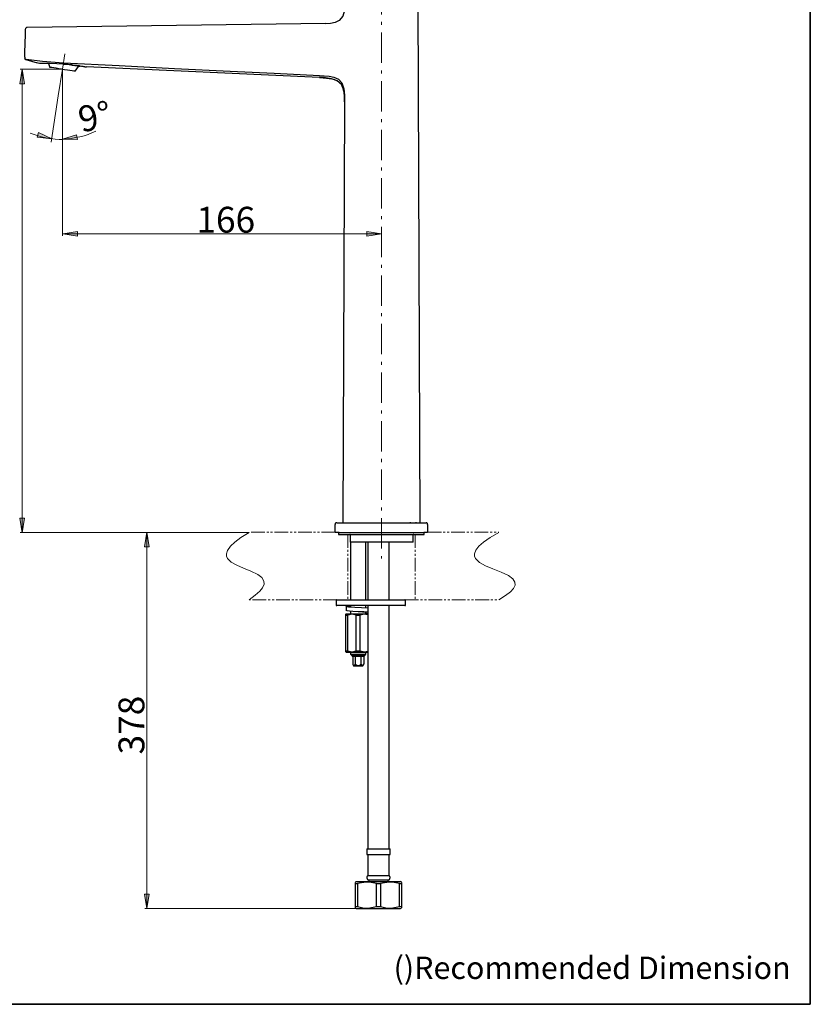
# Model space of a CAD drawing. Units: millimetres. Extents: x 0 to 250, y -250 to 0.
# Drawn here: x 120 to 250, y -250 to -88 of the extents above; entities that cross this region are included whole.
import ezdxf

# ---------------------------------------------------------------- set-up
doc = ezdxf.new("R2010")
doc.units = ezdxf.units.MM
doc.header["$MEASUREMENT"] = 0
for name, pattern in [('AI-Linetype-37', [7.972393, 4.982746, -1.245686, 0.498275, -1.245686]), ('AI-Linetype-46', [3.85691, 2.249864, -0.321409, 0.321409, -0.321409, 0.321409, -0.321409]), ('AI-Linetype-47', [3.85691, 2.249864, -0.321409, 0.321409, -0.321409, 0.321409, -0.321409]), ('AI-Linetype-48', [3.85691, 2.249864, -0.321409, 0.321409, -0.321409, 0.321409, -0.321409]), ('AI-Linetype-49', [3.85691, 2.249864, -0.321409, 0.321409, -0.321409, 0.321409, -0.321409]), ('AI-Linetype-50', [3.85691, 2.249864, -0.321409, 0.321409, -0.321409, 0.321409, -0.321409]), ('AI-Linetype-51', [3.85691, 2.249864, -0.321409, 0.321409, -0.321409, 0.321409, -0.321409])]:
    doc.linetypes.add(name, pattern=pattern)
doc.layers.add('Layer 1', color=7, linetype='Continuous')

# ---------------------------------------------------------------- blocks, each defined once
blk = doc.blocks.new('block 2')
at = {"layer": 'Layer 1', "color": 7, "insert": (181.53, -245.84), "char_height": 3.671, "attachment_point": 7}
blk.add_mtext('\\fArial|b0|i0|c0|p34;\\W1;()Recommended Dimension', dxfattribs=at)
blk = doc.blocks.new('block 3')
at = {"layer": 'Layer 1'}
h = blk.add_hatch(color=7, dxfattribs=at)
h.dxf.hatch_style = 2
h.paths.add_polyline_path([(120.14, -98.88), (120.92, -98.88), (120.53, -96.47)])
h = blk.add_hatch(color=7, dxfattribs=at)
h.dxf.hatch_style = 2
h.paths.add_polyline_path([(123.18, -106.86), (122.96, -107.61), (125.38, -107.91)])
h = blk.add_hatch(color=7, dxfattribs=at)
h.dxf.hatch_style = 2
h.paths.add_polyline_path([(129.58, -108.02), (129.46, -107.25), (127.14, -107.98)])
h = blk.add_hatch(color=7, dxfattribs=at)
h.dxf.hatch_style = 2
h.paths.add_polyline_path([(129.58, -123.91), (129.58, -123.13), (127.17, -123.52)])
h = blk.add_hatch(color=7, dxfattribs=at)
h.dxf.hatch_style = 2
h.paths.add_polyline_path([(177.12, -123.13), (177.12, -123.91), (179.53, -123.52)])
h = blk.add_hatch(color=7, dxfattribs=at)
h.dxf.hatch_style = 2
h.paths.add_polyline_path([(120.92, -170.16), (120.14, -170.16), (120.53, -172.57)])
h = blk.add_hatch(color=7, dxfattribs=at)
h.dxf.hatch_style = 2
h.paths.add_polyline_path([(140.62, -174.87), (141.4, -174.87), (141.01, -172.46)])
h = blk.add_hatch(color=7, dxfattribs=at)
h.dxf.hatch_style = 2
h.paths.add_polyline_path([(141.4, -231.89), (140.62, -231.89), (141.01, -234.29)])
at = {"layer": 'Layer 1', "color": 7, "linetype": 'AI-Linetype-37', "lineweight": 15}
blk.add_lwpolyline([(179.53, -66.54), (179.53, -176.8)], dxfattribs=at)
at = {"layer": 'Layer 1', "color": 7, "lineweight": 25}
for points in [[(185.53, -85.39), (185.85, -170.94)], [(173.52, -85.83), (173.47, -86.81), (173.21, -87.74), (172.6, -88.49), (171.91, -88.82), (171.16, -88.97), (170.39, -89)], [(121.04, -90.8), (121.05, -89.94), (121.05, -89.92), (121.05, -89.91)], [(121.31, -89.63), (121.26, -89.63), (121.22, -89.64), (121.19, -89.66), (121.15, -89.68), (121.12, -89.72), (121.1, -89.75), (121.07, -89.79), (121.06, -89.83), (121.05, -89.87)], [(170.39, -88.98), (121.31, -89.63)], [(120.97, -93.72), (121.04, -90.8)], [(120.95, -94.52), (120.96, -94.1), (120.97, -93.72)], [(120.95, -94.52), (120.95, -94.59), (120.95, -94.63)], [(120.95, -94.63), (120.95, -94.67), (120.96, -94.7), (120.97, -94.75), (121, -94.78), (121.03, -94.82), (121.05, -94.84), (121.09, -94.86), (121.13, -94.87), (121.16, -94.88)], [(121.12, -94.91), (120.98, -94.79), (120.95, -94.66)], [(121.09, -94.89), (122.99, -95.45)], [(127.33, -95.47), (123.88, -95.23), (121.16, -94.88)], [(121.16, -94.88), (121.33, -94.92)], [(123.35, -95.54), (122.92, -95.42)], [(127.33, -95.62), (126.19, -95.58), (125.14, -95.56), (124.27, -95.56), (123.65, -95.55), (123.36, -95.54), (123.35, -95.54)], [(124.85, -95.56), (125.05, -96.17)], [(125.06, -96.17), (125.05, -96.17)], [(125.17, -96.19), (125.06, -96.17)], [(125.38, -96.22), (125.17, -96.19)], [(125.69, -96.27), (125.38, -96.22)], [(126.08, -96.32), (125.69, -96.27)], [(126.53, -96.4), (126.08, -96.32)], [(127, -96.47), (126.53, -96.4)], [(127.48, -96.55), (127, -96.47)], [(127.68, -95.68), (127.25, -95.61)], [(169.34, -97.54), (161.9, -97.18), (154.69, -96.84), (145.55, -96.39), (136.47, -95.93), (127.33, -95.47)], [(127.33, -95.62), (127.75, -95.64), (128.07, -95.66)], [(127.95, -96.61), (127.48, -96.55)], [(128.22, -95.76), (127.68, -95.68)], [(128.36, -96.68), (127.95, -96.61)], [(128.07, -95.66), (128.27, -95.69), (128.44, -95.7)], [(128.72, -95.84), (128.22, -95.76)], [(128.71, -96.74), (128.36, -96.68)], [(128.44, -95.7), (128.63, -95.72), (128.79, -95.73)], [(128.98, -96.78), (128.71, -96.74)], [(129.17, -95.91), (128.72, -95.84)], [(128.79, -95.73), (129.17, -95.79), (129.43, -95.82)], [(129.14, -96.8), (128.98, -96.78)], [(129.2, -96.81), (129.14, -96.8)], [(129.53, -95.97), (129.17, -95.91)], [(129.2, -96.81), (129.79, -96.01)], [(129.43, -95.82), (129.61, -95.84), (129.73, -95.87)], [(129.8, -96.01), (129.53, -95.97)], [(129.73, -95.87), (129.89, -95.89), (130, -95.91)], [(129.97, -96.03), (129.8, -96.01)], [(130.04, -96.04), (129.97, -96.03)], [(130, -95.91), (130.28, -95.95), (130.47, -95.99)], [(130.04, -96.04), (130.07, -95.92)], [(130.47, -95.99), (130.58, -96.01), (130.66, -96.02)], [(130.66, -96.02), (130.75, -96.04), (130.82, -96.06)], [(130.82, -96.06), (130.89, -96.07), (130.94, -96.08)], [(130.94, -96.08), (131, -96.09), (131.03, -96.09)], [(131.03, -96.09), (131.07, -96.1), (131.11, -96.1)], [(169.34, -97.85), (131.11, -96.1)], [(169.34, -97.54), (170.14, -97.57), (170.95, -97.64), (171.74, -97.78), (172.48, -98.12), (173.01, -98.71), (173.35, -99.7), (173.45, -100.75), (173.46, -101.81)], [(169.34, -97.85), (169.34, -97.83)], [(173.36, -100.11), (173.22, -99.48), (172.91, -98.92), (172.44, -98.48), (171.87, -98.2), (170.62, -97.94), (169.34, -97.85)], [(169.34, -97.85), (170.5, -97.93), (171.39, -98.05)], [(173.46, -101.81), (173.45, -100.85), (173.34, -99.91), (172.98, -99.01), (172.29, -98.38), (171.34, -98.04), (170.35, -97.91), (169.34, -97.85)], [(173.46, -101.81), (173.2, -170.94)], [(172.19, -170.94), (172.14, -170.94), (172.1, -170.95), (172.06, -170.97), (172.03, -170.99), (172, -171.03), (171.96, -171.06), (171.95, -171.11), (171.94, -171.15), (171.93, -171.2)], [(171.93, -172.52), (171.93, -171.2)], [(172.19, -170.94), (172.57, -170.94)], [(172.57, -170.94), (186.48, -170.94)], [(184.27, -170.84), (184.27, -170.94)], [(185.22, -170.94), (185.22, -170.84)], [(186.48, -170.94), (186.86, -170.94)], [(187.12, -171.2), (187.12, -171.15), (187.11, -171.11), (187.09, -171.06), (187.06, -171.03), (187.03, -170.99), (187, -170.97), (186.95, -170.95), (186.91, -170.94), (186.86, -170.94)], [(187.12, -171.2), (187.12, -172.52)], [(172.57, -172.52), (171.93, -172.52)], [(172.49, -172.52), (172.49, -172.84)], [(172.49, -172.84), (179.53, -172.84)], [(172.57, -172.52), (186.48, -172.52)], [(174.44, -172.93), (174.41, -172.86), (174.35, -172.84)], [(174.44, -174.1), (174.44, -172.93)], [(179.53, -172.84), (186.56, -172.84)], [(184.84, -172.84), (184.82, -172.84), (184.81, -172.85), (184.79, -172.85), (184.78, -172.86), (184.76, -172.88), (184.75, -172.89), (184.75, -172.91), (184.74, -172.93)], [(184.74, -174.1), (184.74, -172.93)], [(187.12, -172.52), (186.48, -172.52)], [(186.56, -172.84), (186.56, -172.52)], [(184.74, -174.1), (174.44, -174.1)], [(174.46, -174.1), (174.46, -183.59)], [(177, -183.59), (177, -174.1)], [(177.31, -174.1), (177.31, -181.59)], [(180.79, -181.59), (180.79, -174.1)], [(177.31, -181.59), (177.31, -183.59)], [(180.79, -183.59), (180.79, -181.59)], [(172.19, -183.59), (172.16, -183.59), (172.15, -183.59), (172.13, -183.61), (172.12, -183.62), (172.11, -183.64), (172.1, -183.65), (172.1, -183.67), (172.1, -183.68)], [(172.1, -183.68), (172.1, -184.44)], [(172.19, -183.59), (182.78, -183.59)], [(182.78, -183.59), (183.39, -183.59)], [(183.48, -183.68), (183.48, -183.67), (183.47, -183.65), (183.47, -183.64), (183.46, -183.62), (183.44, -183.61), (183.43, -183.59), (183.4, -183.59), (183.39, -183.59)], [(183.48, -184.44), (183.48, -183.68)], [(172.1, -184.44), (172.1, -184.46), (172.1, -184.49), (172.11, -184.5), (172.12, -184.51), (172.13, -184.52), (172.15, -184.53), (172.16, -184.54), (172.19, -184.54)], [(182.78, -184.54), (172.19, -184.54)], [(173.75, -185.87), (173.67, -185.95)], [(177.31, -184.98), (174.12, -184.77), (173.77, -184.72), (173.76, -184.71), (173.75, -184.71), (173.75, -184.7), (173.81, -184.68), (173.95, -184.65), (174.46, -184.61)], [(173.75, -184.71), (173.75, -185.37)], [(177.31, -185.64), (176.65, -185.59), (175.76, -185.54), (174.85, -185.49), (174.27, -185.45), (173.89, -185.41), (173.75, -185.37)], [(173.75, -185.87), (177.31, -185.87)], [(174.46, -184.54), (174.46, -184.73)], [(174.46, -185.46), (174.46, -185.87)], [(177, -185.73), (177.03, -185.71), (177.04, -185.7), (177.04, -185.69), (177.01, -185.68), (176.8, -185.64), (176.45, -185.6), (175.74, -185.54)], [(177, -184.94), (177, -184.54)], [(177, -185.87), (177, -185.68)], [(177, -185.79), (177.21, -185.78), (177.31, -185.77)], [(177.31, -184.54), (177.31, -195.28)], [(180.79, -195.28), (180.79, -184.54)], [(183.39, -184.54), (182.78, -184.54)], [(183.39, -184.54), (183.4, -184.54), (183.43, -184.53), (183.44, -184.52), (183.46, -184.51), (183.47, -184.5), (183.47, -184.49), (183.48, -184.46), (183.48, -184.44)], [(173.67, -191.96), (173.67, -186.11)], [(173.67, -186.11), (174, -186.11)], [(175.41, -186.11), (175.02, -185.98), (174.62, -185.95), (174, -186.11)], [(174, -191.96), (174, -186.11)], [(175.41, -191.96), (175.41, -186.11)], [(175.41, -186.11), (176.05, -186.11)], [(177.31, -186.07), (176.61, -185.96), (176.05, -186.11)], [(176.05, -191.96), (176.05, -186.11)], [(173.67, -192.11), (173.67, -192.12), (173.67, -191.96)], [(173.67, -191.96), (174, -191.96)], [(173.67, -192.12), (173.75, -192.2)], [(173.75, -192.2), (177.31, -192.2)], [(174, -191.96), (174.39, -192.08), (174.79, -192.11), (175.41, -191.96)], [(174.46, -192.2), (174.46, -192.52)], [(175.41, -191.96), (176.05, -191.96)], [(176.05, -191.96), (176.75, -192.12), (177.31, -192)], [(177, -192.52), (177, -192.2)], [(174.46, -192.52), (175.69, -192.52)], [(174.46, -192.52), (174.68, -192.73)], [(174.68, -192.73), (175.7, -192.73)], [(174.68, -192.73), (174.81, -192.87)], [(176.65, -192.87), (174.81, -192.87)], [(174.82, -192.87), (174.82, -194.13)], [(175.24, -192.87), (175.24, -194.13)], [(175.69, -192.52), (177, -192.52)], [(175.7, -192.73), (176.79, -192.73)], [(176.16, -192.87), (176.16, -194.13)], [(176.64, -192.87), (176.64, -194.13)], [(176.65, -192.87), (176.79, -192.73)], [(176.79, -192.73), (177, -192.52)], [(174.82, -194.13), (174.91, -194.31), (175.03, -194.4), (175.16, -194.31), (175.24, -194.13)], [(174.83, -194.16), (174.97, -194.45)], [(174.97, -194.45), (175.7, -194.45)], [(175.24, -194.13), (175.48, -194.33), (175.77, -194.39), (175.98, -194.3), (176.16, -194.13)], [(175.7, -194.45), (176.49, -194.45)], [(176.16, -194.13), (176.27, -194.31), (176.41, -194.4), (176.54, -194.31), (176.64, -194.13)], [(176.49, -194.45), (176.64, -194.14)], [(177.31, -195.28), (177.31, -208.98)], [(180.79, -208.98), (180.79, -195.28)], [(177.31, -208.98), (177.31, -224.48)], [(180.79, -224.48), (180.79, -208.98)], [(177.15, -224.48), (179.05, -224.48)], [(177.15, -224.48), (177.15, -225.43)], [(179.05, -224.48), (180.95, -224.48)], [(180.95, -225.43), (180.95, -224.48)], [(177.15, -225.43), (179.05, -225.43)], [(177.31, -225.43), (177.31, -228.85)], [(179.05, -225.43), (180.95, -225.43)], [(180.79, -228.85), (180.79, -225.43)], [(177.31, -228.85), (177.28, -228.88), (177.24, -228.93), (177.21, -228.98), (177.19, -229.03), (177.16, -229.08), (177.16, -229.14), (177.15, -229.19), (177.15, -229.25), (177.16, -229.31), (177.19, -229.36), (177.2, -229.41), (177.23, -229.46), (177.26, -229.51), (177.3, -229.54)], [(177.3, -229.54), (179.05, -229.54)], [(177.31, -228.85), (179.05, -228.85)], [(177.47, -229.54), (177.47, -229.86)], [(179.05, -228.85), (180.79, -228.85)], [(179.05, -229.54), (180.8, -229.54)], [(180.64, -229.86), (180.64, -229.54)], [(180.8, -229.54), (180.85, -229.51), (180.88, -229.46), (180.9, -229.41), (180.93, -229.36), (180.94, -229.31), (180.95, -229.25), (180.95, -229.19), (180.95, -229.14), (180.94, -229.08), (180.91, -229.03), (180.89, -228.98), (180.87, -228.93), (180.84, -228.88), (180.79, -228.85)], [(175.41, -229.86), (175.26, -229.95)], [(175.26, -230.19), (175.26, -229.98)], [(175.26, -233.96), (175.26, -230.19)], [(175.26, -230.19), (175.59, -230.19)], [(175.41, -229.86), (182.69, -229.86)], [(178.72, -230.19), (177.85, -230.01), (176.96, -229.95), (175.59, -230.19)], [(175.59, -230.19), (175.59, -233.96)], [(178.72, -233.96), (178.72, -230.19)], [(178.72, -230.19), (179.4, -230.19)], [(182.51, -230.19), (181.65, -230.01), (180.77, -229.95), (179.4, -230.19)], [(179.4, -230.19), (179.4, -233.96)], [(182.51, -233.96), (182.51, -230.19)], [(182.51, -230.19), (182.86, -230.19)], [(182.86, -229.95), (182.69, -229.86)], [(182.86, -229.98), (182.86, -229.98), (182.86, -230.19)], [(182.86, -230.19), (182.86, -233.96)], [(175.26, -233.96), (175.59, -233.96)], [(175.26, -234.19), (175.41, -234.29)], [(175.41, -234.29), (182.69, -234.29)], [(175.59, -233.96), (176.46, -234.15), (177.34, -234.19), (178.72, -233.96)], [(178.72, -233.96), (179.4, -233.96)], [(179.4, -233.96), (180.27, -234.15), (181.15, -234.19), (182.51, -233.96)], [(182.51, -233.96), (182.86, -233.96)], [(182.69, -234.29), (182.86, -234.19)], [(182.86, -233.96), (182.86, -234.17)]]:
    blk.add_lwpolyline(points, dxfattribs=at)
at = {"layer": 'Layer 1', "color": 7, "lineweight": 15}
for points in [[(127.51, -93.97), (127.12, -96.49)], [(127.12, -96.49), (120.21, -96.49)], [(120.53, -96.49), (120.53, -172.52)], [(126.44, -100.85), (127.12, -96.49)], [(127.12, -96.49), (127.12, -100.85)], [(126.44, -100.85), (125.28, -108.45)], [(127.12, -100.85), (127.12, -123.83)], [(127.12, -100.85), (127.12, -103.48)], [(127.12, -123.52), (179.53, -123.52)], [(157.79, -172.52), (120.21, -172.52)], [(157.79, -172.52), (140.68, -172.52)], [(141.01, -172.52), (141.01, -234.29)], [(157.79, -172.52), (156.46, -173.37), (155.46, -174.13), (154.74, -174.8), (154.26, -175.47), (154.06, -176.05), (154.09, -176.43), (154.24, -176.79), (154.84, -177.39), (155.76, -177.91), (156.85, -178.38), (158.1, -178.9), (159.22, -179.44), (159.87, -179.93), (160.22, -180.51), (160.25, -181.02), (160.01, -181.6), (159.54, -182.19), (158.81, -182.85), (157.79, -183.59)], [(198.81, -172.52), (197.39, -173.35), (196.3, -174.1), (195.55, -174.77), (195.02, -175.44), (194.81, -176.04), (194.83, -176.43), (195, -176.8), (195.67, -177.45), (196.66, -178), (197.83, -178.51), (199.19, -179.05), (200.4, -179.62), (201.1, -180.12), (201.48, -180.69), (201.5, -181.18), (201.24, -181.73), (200.72, -182.29), (199.93, -182.9), (198.81, -183.59)], [(175.41, -234.29), (140.68, -234.29)]]:
    blk.add_lwpolyline(points, dxfattribs=at)
at = {"layer": 'Layer 1', "lineweight": 0}
for points in [[(120.14, -98.88), (120.92, -98.88), (120.53, -96.47), (120.14, -98.88)], [(123.18, -106.86), (122.96, -107.61), (125.38, -107.91), (123.18, -106.86)], [(129.58, -108.02), (129.46, -107.25), (127.14, -107.98), (129.58, -108.02)], [(129.58, -123.91), (129.58, -123.13), (127.17, -123.52), (129.58, -123.91)], [(177.12, -123.13), (177.12, -123.91), (179.53, -123.52), (177.12, -123.13)], [(120.92, -170.16), (120.14, -170.16), (120.53, -172.57), (120.92, -170.16)], [(140.62, -174.87), (141.4, -174.87), (141.01, -172.46), (140.62, -174.87)], [(141.4, -231.89), (140.62, -231.89), (141.01, -234.29), (141.4, -231.89)]]:
    blk.add_lwpolyline(points, dxfattribs=at)
at = {"layer": 'Layer 1', "color": 7, "linetype": 'AI-Linetype-50', "lineweight": 15}
blk.add_lwpolyline([(171.94, -172.51), (157.79, -172.51)], dxfattribs=at)
at = {"layer": 'Layer 1', "color": 7, "linetype": 'AI-Linetype-48', "lineweight": 15}
blk.add_lwpolyline([(174, -172.83), (174, -183.59)], dxfattribs=at)
at = {"layer": 'Layer 1', "color": 7, "linetype": 'AI-Linetype-49', "lineweight": 15}
blk.add_lwpolyline([(185.07, -172.83), (185.07, -183.59)], dxfattribs=at)
at = {"layer": 'Layer 1', "color": 7, "linetype": 'AI-Linetype-46', "lineweight": 15}
blk.add_lwpolyline([(187.13, -172.51), (198.82, -172.51)], dxfattribs=at)
at = {"layer": 'Layer 1', "color": 7, "linetype": 'AI-Linetype-51', "lineweight": 15}
blk.add_lwpolyline([(172.19, -183.59), (157.79, -183.59)], dxfattribs=at)
at = {"layer": 'Layer 1', "color": 7, "linetype": 'AI-Linetype-47', "lineweight": 15}
blk.add_lwpolyline([(183.39, -183.59), (198.82, -183.59)], dxfattribs=at)
at = {"layer": 'Layer 1', "color": 7, "lineweight": 15}
blk.add_open_spline([(121.82, -106.98), (122.96, -107.45), (125.86, -108.16), (127.12, -108.02), (129.09, -107.79), (130.98, -107.51), (132.61, -106.63)], degree=3, knots=[0, 0, 0, 0, 1, 1, 1, 2, 2, 2, 2], dxfattribs=at)
at = {"layer": 'Layer 1', "color": 7, "lineweight": 25}
for points in [[(173.67, -186.11), (173.67, -186.11), (173.67, -185.95), (173.67, -185.95), (173.67, -185.95), (173.67, -185.94), (173.67, -185.94), (173.67, -185.94), (173.67, -185.95), (173.67, -185.95)], [(175.26, -234.17), (175.26, -234.17), (175.26, -234.18), (175.26, -234.18), (175.26, -234.18), (175.26, -234.17), (175.26, -234.17), (175.26, -234.17), (175.26, -233.96), (175.26, -233.96)]]:
    blk.add_open_spline(points, degree=3, knots=[0, 0, 0, 0, 1, 1, 1, 2, 2, 2, 3, 3, 3, 3], dxfattribs=at)
at = {"layer": 'Layer 1', "color": 7, "attachment_point": 7}
for s, insert, char_height, rotation in [('\\fMyriad Pro|b0|i0|c0|p34;\\W1;9°', (130.26, -106.89), 4.2461, 11.926), ('\\fMyriad Pro|b0|i0|c0|p34;\\W1;378', (140.59, -208.98), 4.246, 90)]:
    blk.add_mtext(s, dxfattribs=dict(at, insert=insert, char_height=char_height, rotation=rotation))
at = {"layer": 'Layer 1', "color": 7, "insert": (149.14, -123.31), "char_height": 4.246, "attachment_point": 7}
blk.add_mtext('\\fMyriad Pro|b0|i0|c0|p34;\\W1;166', dxfattribs=at)

msp = doc.modelspace()

# ---------------------------------------------------------------- linework, layer by layer
at = {"layer": 'Layer 1', "color": 7, "lineweight": 35}
msp.add_lwpolyline([(250, -250), (0, -250), (0, 0), (250, 0), (250, -250)], dxfattribs=at)

# ---------------------------------------------------------------- block references
at = {"layer": 'Layer 1'}
for name in ['block 3', 'block 2']:
    msp.add_blockref(name, (0, 0), dxfattribs=at)

doc.saveas('drawing.dxf')
